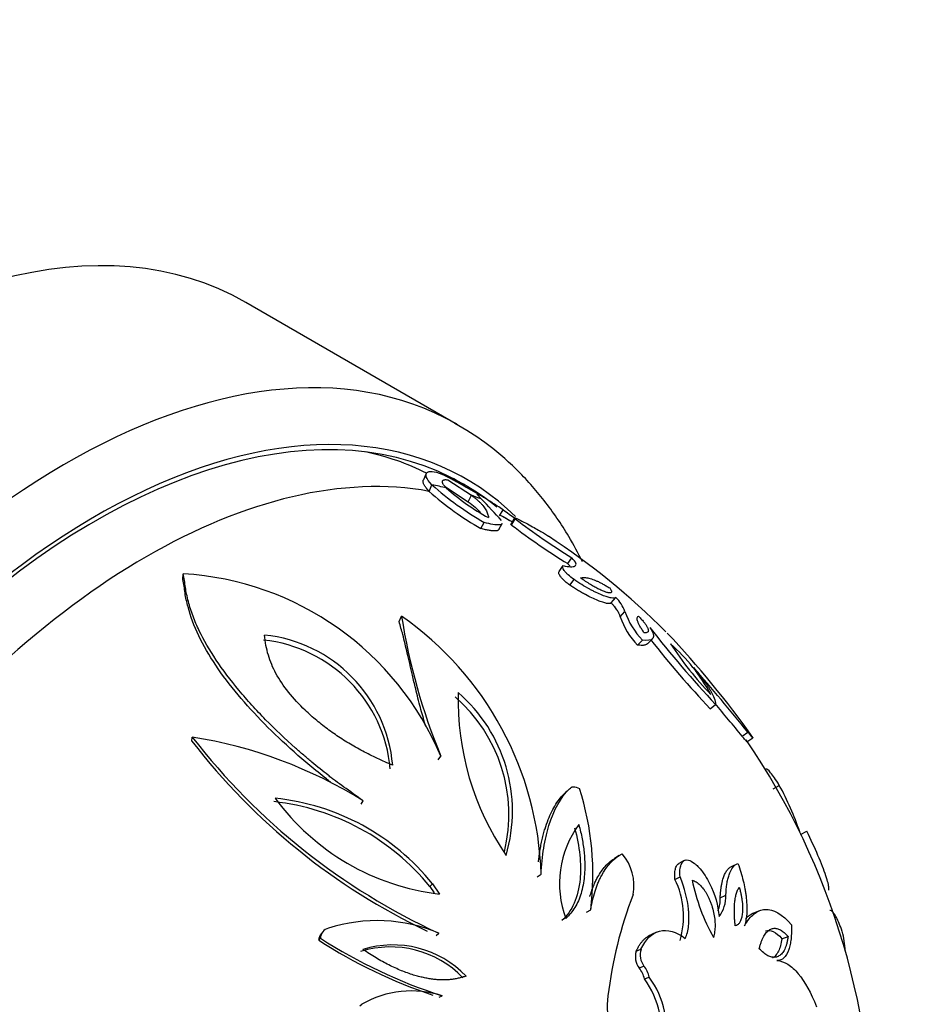
# Model space of a CAD drawing. Units: millimetres. Extents: x 0 to 766, y 0 to 1164.
# Drawn here: x 643 to 675, y 320 to 354 of the extents above; entities that cross this region are included whole.
import ezdxf
from ezdxf import colors
from ezdxf.entities.mleader import LeaderData, LeaderLine
from ezdxf.math import Vec2, Vec3

# ---------------------------------------------------------------- set-up
doc = ezdxf.new("R2010")
doc.units = ezdxf.units.MM
doc.layers.add('DV7_Défaut', color=7, linetype='Continuous')
doc.layers.add('Défaut', color=7, linetype='Continuous')

# ---------------------------------------------------------------- blocks, each defined once
blk = doc.blocks.new('_DOT')
at = {"color": 0}
blk.add_line((0, 0), (-1, 0), dxfattribs=at)
at = {"color": 0, "const_width": 0.333}
blk.add_lwpolyline([(-0.1665, 0, 1), (0.1665, 0, 1)], format="xyb", close=True, dxfattribs=at)
blk = doc.blocks.new('SE6')
at = {"layer": 'DV7_Défaut', "color": 7, "linetype": 'Continuous'}
for p, q in [((658.599, 340.278), (651.174, 344.564)), ((657.501, 338.564), (657.397, 338.343)), ((658.258, 338.345), (659.081, 337.803)), ((659.484, 337.746), (658.528, 338.298)), ((657.603, 337.942), (657.7, 338.168)), ((658.144, 338.123), (658.97, 337.58)), ((658.97, 337.58), (659.081, 337.803)), ((659.283, 337.834), (659.426, 337.674)), ((660.063, 337.078), (660.195, 337.291)), ((660.427, 336.912), (660.199, 337.044)), ((660.597, 337.013), (660.472, 336.798)), ((660.494, 336.759), (660.619, 336.974)), ((659.416, 336.64), (659.531, 336.854)), ((660.041, 336.599), (660.162, 336.813)), ((662.461, 335.407), (662.606, 335.609)), ((662.157, 335.138), (662.299, 335.337)), ((648.962, 334.855), (648.974, 335.051)), ((662.538, 334.655), (662.684, 334.849)), ((663.986, 334.031), (664.146, 334.22)), ((656.546, 333.382), (656.632, 333.564)), ((664.303, 333.547), (664.466, 333.731)), ((665.258, 332.6), (665.43, 332.774)), ((664.912, 332.553), (665.081, 332.727)), ((667.455, 330.323), (667.649, 330.475)), ((649.278, 329.186), (649.293, 329.327)), ((668.576, 329.359), (668.781, 329.502)), ((668.743, 329.165), (668.949, 329.306)), ((657.911, 328.527), (658.011, 328.661)), ((662.602, 327.572), (662.597, 327.567)), ((669.667, 327.512), (669.882, 327.636)), ((662.379, 327.385), (662.523, 327.508)), ((655.215, 326.971), (655.289, 327.09)), ((670.625, 325.916), (670.85, 326.025)), ((664.266, 325.174), (664.105, 325.074)), ((666.546, 325.001), (666.363, 324.902)), ((668.228, 324.801), (668.43, 324.899)), ((661.392, 324.427), (661.527, 324.521)), ((657.624, 324.09), (657.722, 324.181)), ((657.722, 324.181), (657.96, 323.826)), ((666.22, 324.339), (666.402, 324.432)), ((657.624, 324.09), (657.776, 323.864)), ((667.81, 323.696), (668.007, 323.783)), ((663.115, 323.187), (663.266, 323.269)), ((669.187, 323.241), (668.979, 323.159)), ((653.868, 322.506), (653.808, 322.432)), ((657.842, 322.377), (657.942, 322.451)), ((665.569, 322.484), (665.395, 322.41)), ((653.726, 322.207), (653.786, 322.279)), ((669.972, 322.261), (670.19, 322.334)), ((664.863, 321.822), (665.031, 321.89)), ((664.965, 321.238), (665.134, 321.301)), ((665.15, 320.854), (665.321, 320.913)), ((655.164, 319.911), (655.238, 319.96)), ((657.953, 320.207), (658.053, 320.26))]:
    blk.add_line(p, q, dxfattribs=at)
for centre, radius, start, end in [((664.481, 345.608), 10.3, 228.0998, 240.5419), ((664.905, 346.271), 10.843, 228.3544, 240.2873), ((663.394, 343.863), 7.786, 228.1577, 241.5064), ((637.891, 316.602), 30.13, 42.4006, 44.3782), ((670.729, 352.364), 18.389, 235.0525, 236.6244), ((647.677, 314.829), 25.5, 59.6471, 60), ((677.282, 359.099), 27.697, 233.0159, 238.0039), ((663.189, 341.407), 5.078, 241.785, 245.0841), ((675.178, 356.025), 24.223, 232.6857, 238.3341), ((647.677, 314.829), 25.75, 44.9523, 56.7859), ((648.354, 324.59), 10.48, 22.8587, 86.6083), ((663.358, 333.355), 1.17, 18.7591, 47.7017), ((650.072, 324.167), 11.461, 1.77, 55.0776), ((677.818, 336.875), 21.442, 188.8825, 202.5241), ((666.77, 334.375), 2.603, 198.5562, 224.4403), ((667.005, 334.597), 2.683, 198.8254, 224.171), ((695.073, 356.271), 37.65, 217.8467, 223.2478), ((651.261, 327.759), 4.997, 5.198, 83.9449), ((651.309, 327.898), 5.032, 5.0682, 84.0748), ((694.437, 355.718), 37.053, 218.3201, 223.2647), ((642.413, 310.565), 32.497, 35.2297, 43.588), ((661.867, 327.79), 6.38, 28.4028, 48.8453), ((676.294, 339.317), 12.239, 213.3165, 223.9317), ((601.635, 274.839), 86.583, 39.14878, 41.10469), ((654.953, 326.611), 5.445, 346.1765, 49.2048), ((668.269, 330.636), 9.655, 178.4994, 214.3928), ((655.03, 326.728), 5.493, 343.6546, 49.2375), ((604.036, 276.874), 83.188, 39.11875, 40.14221), ((646.775, 313.423), 16.101, 58.077, 81.0028), ((667.688, 343.587), 23.275, 217.7842, 245.2438), ((667.427, 343.224), 22.945, 217.7203, 244.4404), ((647.677, 314.829), 25.5, 358.5342, 34.3742), ((661.674, 323.063), 9.396, 18.2262, 29.1234), ((653.453, 324.511), 9.891, 352.7873, 17.7479), ((651.271, 318.922), 8.19, 39.1269, 83.7942), ((651.362, 319.065), 8.162, 38.8131, 84.1079), ((658.934, 332.116), 8.347, 216.2187, 263.2969), ((665.649, 324.194), 3.477, 143.5798, 200.58), ((663.101, 324.127), 1.684, 349.0751, 41.0862), ((663.568, 323.038), 2.954, 343.5439, 26.1403), ((673.525, 325.664), 6.832, 191.3695, 209.442), ((678.333, 318.545), 14.562, 158.8128, 173.2692), ((666.86, 323.741), 1.148, 322.3999, 2.0857), ((666.678, 323.653), 1.132, 338.655, 2.1677), ((655.77, 317.352), 5.542, 66.9362, 107.9207), ((654.079, 322.205), 0.352, 139.9931, 179.7381), ((654.145, 322.275), 0.359, 102.7939, 179.295), ((669.165, 321.734), 3.031, 1.9285, 15.0076), ((663.45, 337.292), 17.947, 237.1938, 251.4325), ((663.609, 337.52), 18.132, 237.1975, 252.1596), ((656.326, 318.464), 3.577, 44.0701, 107.1398), ((656.244, 318.437), 3.535, 44.0007, 107.2092), ((665.47, 321.627), 0.638, 162.2362, 217.6218), ((665.648, 321.694), 0.647, 162.3677, 217.4903), ((664.239, 320.652), 0.933, 12.482, 38.9066), ((664.401, 320.709), 0.942, 12.4901, 38.8985), ((662.524, 318.969), 3.233, 349.3211, 35.6639), ((662.714, 319.02), 3.222, 348.9981, 35.9869), ((656.979, 316.973), 3.457, 71.89, 120.2392), ((666.908, 319.863), 3.061, 172.7046, 216.4798)]:
    blk.add_arc(centre, radius, start, end, dxfattribs=at)
for centre, major_axis, start_param, end_param in [((637.424, 320.748), (13.75, 23.816), 0, 3.141593), ((644.849, 316.462), (13.75, 23.816), 0.006352, 3.138814), ((645.909, 315.849), (12.9, 22.343), 0, 3.20386), ((645.909, 315.849), (-13, -22.517), 2.998088, 4.666002), ((644.849, 316.462), (13.75, 23.816), 0, 0.006352), ((645.202, 316.258), (-12.75, -22.084), 3.175632, 3.328326), ((647.677, 314.829), (12.75, 22.084), 0.202489, 1.368308), ((645.202, 316.258), (12.9, 22.343), 6.220918, 6.255775), ((647.677, 314.829), (12.875, 22.3), 0.169181, 0.202489), ((645.909, 315.849), (12.9, 22.343), 6.188493, 6.283185), ((647.677, 314.829), (12.875, 22.3), 0.084061, 0.10859), ((647.677, 314.829), (-12.75, -22.084), 3.141593, 3.168299)]:
    blk.add_ellipse(centre, major_axis=major_axis, ratio=0.57735, start_param=start_param, end_param=end_param, dxfattribs=at)
for points, knots in [([(662.982, 335.471), (662.831, 335.775), (662.42, 336.529), (661.661, 337.639), (660.68, 338.735), (659.604, 339.661), (658.893, 340.09), (658.497, 340.324)], [0, 0, 0, 0, 0.144211, 0.368059, 0.589393, 0.808245, 1, 1, 1, 1]), ([(657.7, 338.168), (657.589, 338.28), (657.523, 338.377), (657.488, 338.492), (657.487, 338.526), (657.501, 338.567), (657.508, 338.579), (657.523, 338.596), (657.529, 338.601), (657.541, 338.61), (657.549, 338.614), (657.655, 338.669), (657.857, 338.635), (658.149, 338.5)], [0, 0, 0, 0, 0.25, 0.25, 0.375, 0.375, 0.4375, 0.4375, 0.46875, 0.46875, 0.5, 0.5, 1, 1, 1, 1]), ([(657.603, 337.942), (657.585, 337.96), (657.548, 337.997), (657.504, 338.049), (657.466, 338.099), (657.436, 338.145), (657.412, 338.189), (657.396, 338.229), (657.388, 338.266), (657.386, 338.3), (657.39, 338.324), (657.395, 338.338), (657.397, 338.343)], [0, 0, 0, 0, 0.096209, 0.193966, 0.293488, 0.394982, 0.498644, 0.604657, 0.713193, 0.824409, 0.938456, 1, 1, 1, 1]), ([(658.201, 338.062), (658.186, 338.078), (658.156, 338.109), (658.121, 338.152), (658.095, 338.191), (658.076, 338.226), (658.065, 338.257), (658.063, 338.284), (658.068, 338.307), (658.081, 338.325), (658.101, 338.339), (658.129, 338.348), (658.165, 338.353), (658.207, 338.352), (658.241, 338.348), (658.258, 338.345)], [0, 0, 0, 0, 0.068363, 0.137545, 0.207734, 0.279111, 0.351846, 0.426101, 0.502029, 0.57977, 0.659457, 0.741215, 0.825155, 0.911385, 1, 1, 1, 1]), ([(659.081, 337.803), (659.115, 337.779), (659.183, 337.729), (659.272, 337.656), (659.354, 337.583), (659.427, 337.511), (659.49, 337.44), (659.545, 337.369), (659.59, 337.299), (659.627, 337.229), (659.654, 337.159), (659.673, 337.089), (659.678, 337.043), (659.68, 337.02)], [0, 0, 0, 0, 0.086459, 0.173463, 0.261136, 0.349597, 0.438961, 0.529339, 0.620838, 0.71356, 0.8076, 0.903051, 1, 1, 1, 1]), ([(660.195, 337.291), (660.051, 337.387), (659.922, 337.472), (659.751, 337.582), (659.697, 337.616), (659.598, 337.678), (659.554, 337.705), (659.419, 337.784), (659.355, 337.818), (659.318, 337.834)], [0, 0, 0, 0, 0.333332, 0.333332, 0.499999, 0.499999, 0.666665, 0.666665, 1, 1, 1, 1]), ([(660.041, 336.599), (660.041, 336.599), (660.037, 336.592), (660.026, 336.581), (660.003, 336.568), (659.971, 336.559), (659.919, 336.553), (659.84, 336.553), (659.722, 336.568), (659.581, 336.596), (659.472, 336.625), (659.416, 336.64)], [0, 0, 0, 0, 0.002695, 0.08444, 0.167426, 0.252139, 0.339034, 0.501478, 0.663953, 0.829244, 1, 1, 1, 1]), ([(660.162, 336.813), (660.162, 336.812), (660.162, 336.812), (660.154, 336.799), (660.141, 336.789), (660.104, 336.775), (660.077, 336.77), (659.939, 336.759), (659.767, 336.788), (659.531, 336.854)], [0, 0, 0, 0, 0.003096, 0.003096, 0.169247, 0.169247, 0.335397, 0.335397, 1, 1, 1, 1]), ([(660.494, 336.759), (660.487, 336.765), (660.474, 336.777), (660.465, 336.789), (660.464, 336.796), (660.467, 336.798), (660.47, 336.798)], [0, 0, 0, 0, 0.268234, 0.531097, 0.793635, 1, 1, 1, 1]), ([(661.049, 336.801), (661.214, 336.711), (661.356, 336.63), (661.539, 336.523), (661.594, 336.49), (661.669, 336.444), (661.693, 336.429), (661.738, 336.401), (661.757, 336.389), (661.78, 336.373), (661.781, 336.373), (661.783, 336.372)], [0, 0, 0, 0, 0.49659, 0.49659, 0.744886, 0.744886, 0.869033, 0.869033, 0.993181, 0.993181, 1, 1, 1, 1]), ([(662.299, 335.337), (662.404, 335.316), (662.49, 335.304), (662.593, 335.3), (662.622, 335.301), (662.66, 335.306), (662.672, 335.308), (662.688, 335.312), (662.693, 335.314), (662.702, 335.317), (662.706, 335.319), (662.794, 335.362), (662.758, 335.454), (662.606, 335.609)], [0, 0, 0, 0, 0.25, 0.25, 0.375, 0.375, 0.4375, 0.4375, 0.46875, 0.46875, 0.5, 0.5, 1, 1, 1, 1]), ([(662.684, 334.849), (662.603, 334.907), (662.533, 334.963), (662.447, 335.042), (662.421, 335.068), (662.376, 335.119), (662.352, 335.149), (662.286, 335.245), (662.273, 335.301), (662.299, 335.337)], [0, 0, 0, 0, 0.25, 0.25, 0.375, 0.375, 0.5, 0.5, 1, 1, 1, 1]), ([(662.543, 335.316), (662.541, 335.318), (662.519, 335.346), (662.489, 335.378), (662.461, 335.407)], [0, 0, 0, 0, 0.0808711, 1, 1, 1, 1]), ([(654.148, 327.745), (654.096, 327.784), (653.65, 328.125), (652.471, 329.117), (650.807, 330.798), (649.604, 332.542), (649.17, 333.729), (649.042, 334.301), (649.01, 334.621), (648.978, 334.777), (648.962, 334.855)], [0, 0, 0, 0, 0.018089, 0.158668, 0.438994, 0.719335, 0.85948, 0.92958, 0.964839, 1, 1, 1, 1]), ([(655.289, 327.09), (655.042, 327.266), (654.814, 327.428), (654.505, 327.652), (654.408, 327.724), (654.27, 327.827), (654.225, 327.86), (654.139, 327.926), (654.104, 327.953), (653.867, 328.138), (653.677, 328.292), (653.39, 328.53), (653.295, 328.611), (653.104, 328.776), (653.004, 328.864), (652.545, 329.27), (652.195, 329.601), (651.699, 330.107), (651.539, 330.277), (651.227, 330.62), (651.081, 330.787), (650.328, 331.69), (649.862, 332.38), (649.456, 333.224), (649.383, 333.393), (649.288, 333.649), (649.259, 333.734), (649.204, 333.905), (649.18, 333.987), (649.132, 334.168), (649.112, 334.254), (649.076, 334.419), (649.063, 334.49), (649.026, 334.734), (649.016, 334.895), (648.974, 335.051)], [0, 0, 0, 0, 0.0625, 0.0625, 0.09375, 0.09375, 0.109375, 0.109375, 0.125, 0.125, 0.1875, 0.1875, 0.21875, 0.21875, 0.25, 0.25, 0.375, 0.375, 0.4375, 0.4375, 0.5, 0.5, 0.75, 0.75, 0.8125, 0.8125, 0.84375, 0.84375, 0.875, 0.875, 0.90625, 0.90625, 0.9375, 0.9375, 1, 1, 1, 1]), ([(662.538, 334.655), (662.516, 334.671), (662.473, 334.702), (662.412, 334.75), (662.356, 334.797), (662.307, 334.843), (662.264, 334.887), (662.226, 334.931), (662.175, 334.999), (662.134, 335.082), (662.149, 335.119), (662.157, 335.138)], [0, 0, 0, 0, 0.075628, 0.146847, 0.215404, 0.283259, 0.352439, 0.424865, 0.502226, 0.733018, 1, 1, 1, 1]), ([(664.146, 334.22), (664.125, 334.193), (664.066, 334.188), (663.943, 334.212), (663.896, 334.224), (663.791, 334.257), (663.737, 334.277), (663.603, 334.332), (663.533, 334.362), (663.423, 334.414), (663.386, 334.432), (663.329, 334.461), (663.31, 334.471), (663.271, 334.491), (663.256, 334.499), (663.04, 334.615), (662.857, 334.726), (662.684, 334.849)], [0, 0, 0, 0, 0.25, 0.25, 0.375, 0.375, 0.5, 0.5, 0.625, 0.625, 0.6875, 0.6875, 0.71875, 0.71875, 0.75, 0.75, 1, 1, 1, 1]), ([(662.909, 334.908), (662.93, 334.912), (662.973, 334.92), (663.044, 334.921), (663.12, 334.913), (663.202, 334.898), (663.29, 334.874), (663.383, 334.841), (663.482, 334.801), (663.586, 334.752), (663.696, 334.695), (663.811, 334.631), (663.892, 334.582), (663.933, 334.557)], [0, 0, 0, 0, 0.097747, 0.193523, 0.287508, 0.379895, 0.470886, 0.560696, 0.649544, 0.737662, 0.825283, 0.912649, 1, 1, 1, 1]), ([(663.933, 334.557), (663.944, 334.541), (663.965, 334.51), (663.986, 334.471), (663.997, 334.439), (663.998, 334.414), (663.99, 334.396), (663.972, 334.385), (663.944, 334.381), (663.906, 334.384), (663.859, 334.393), (663.788, 334.414), (663.69, 334.45), (663.559, 334.508), (663.415, 334.583), (663.257, 334.675), (663.088, 334.784), (662.969, 334.866), (662.909, 334.908)], [0, 0, 0, 0, 0.050699, 0.100231, 0.148953, 0.197245, 0.245492, 0.294085, 0.343405, 0.393817, 0.445665, 0.499264, 0.594044, 0.68119, 0.762761, 0.841238, 0.919388, 1, 1, 1, 1]), ([(663.986, 334.031), (663.981, 334.027), (663.97, 334.017), (663.946, 334.009), (663.913, 334.005), (663.873, 334.008), (663.804, 334.018), (663.692, 334.048), (663.518, 334.112), (663.316, 334.2), (663.117, 334.3), (662.945, 334.395), (662.807, 334.477), (662.671, 334.563), (662.582, 334.625), (662.538, 334.655)], [0, 0, 0, 0, 0.048079, 0.096861, 0.146569, 0.197411, 0.249586, 0.374206, 0.499197, 0.627393, 0.748795, 0.818188, 0.882406, 0.94256, 1, 1, 1, 1]), ([(664.303, 333.547), (664.299, 333.563), (664.292, 333.594), (664.271, 333.646), (664.243, 333.701), (664.207, 333.759), (664.164, 333.822), (664.112, 333.888), (664.054, 333.957), (664.008, 334.007), (663.986, 334.031)], [0, 0, 0, 0, 0.140375, 0.274683, 0.403641, 0.528062, 0.648865, 0.767056, 0.883723, 1, 1, 1, 1]), ([(665.147, 332.979), (665.132, 333), (665.101, 333.043), (665.061, 333.103), (665.025, 333.16), (664.993, 333.214), (664.966, 333.266), (664.943, 333.314), (664.925, 333.359), (664.905, 333.419), (664.893, 333.484), (664.902, 333.542), (664.927, 333.56), (664.94, 333.569)], [0, 0, 0, 0, 0.05783, 0.11629, 0.175753, 0.236576, 0.299096, 0.363624, 0.430446, 0.499823, 0.660469, 0.826445, 1, 1, 1, 1]), ([(664.94, 333.569), (664.96, 333.548), (665, 333.507), (665.054, 333.449), (665.103, 333.393), (665.147, 333.341), (665.184, 333.291), (665.216, 333.245), (665.242, 333.202), (665.263, 333.162), (665.277, 333.125), (665.296, 333.056), (665.279, 332.984), (665.192, 332.981), (665.147, 332.979)], [0, 0, 0, 0, 0.047875, 0.094539, 0.140662, 0.186935, 0.234038, 0.282612, 0.333239, 0.386429, 0.442621, 0.502181, 0.740081, 1, 1, 1, 1]), ([(657.486, 329.696), (657.471, 329.744), (657.394, 329.995), (657.262, 330.467), (657.12, 331.036), (656.98, 331.649), (656.839, 332.26), (656.693, 332.867), (656.59, 333.228), (656.546, 333.382)], [0, 0, 0, 0, 0.0362105, 0.1873979, 0.357472, 0.4793443, 0.6787782, 0.8632456, 1, 1, 1, 1]), ([(665.343, 333.171), (665.405, 333.076), (665.445, 332.996), (665.468, 332.899), (665.469, 332.87), (665.463, 332.832), (665.46, 332.821), (665.449, 332.799), (665.442, 332.787), (665.38, 332.717), (665.263, 332.701), (665.081, 332.727)], [0, 0, 0, 0, 0.25, 0.25, 0.375, 0.375, 0.4375, 0.4375, 0.5, 0.5, 1, 1, 1, 1]), ([(656.321, 328.343), (656.231, 328.381), (656.051, 328.457), (655.785, 328.579), (655.524, 328.705), (655.27, 328.836), (655.02, 328.972), (654.777, 329.114), (654.54, 329.261), (654.309, 329.414), (654.085, 329.573), (653.867, 329.737), (653.655, 329.908), (653.45, 330.085), (653.1, 330.408), (652.651, 330.891), (652.278, 331.439), (652.067, 331.875), (651.952, 332.206), (651.868, 332.552), (651.842, 332.784), (651.828, 332.903)], [0, 0, 0, 0, 0.040356, 0.080161, 0.11947, 0.158341, 0.19684, 0.235034, 0.272996, 0.310801, 0.348531, 0.386267, 0.424094, 0.4621, 0.500372, 0.627345, 0.750337, 0.807676, 0.868029, 0.931972, 1, 1, 1, 1]), ([(665.258, 332.6), (665.24, 332.582), (665.19, 332.553), (665.077, 332.536), (664.968, 332.547), (664.912, 332.553)], [0, 0, 0, 0, 0.304401, 0.644981, 1, 1, 1, 1]), ([(666.876, 331.762), (667.003, 331.614), (667.115, 331.473), (667.262, 331.273), (667.307, 331.208), (667.37, 331.113), (667.39, 331.082), (667.428, 331.021), (667.449, 330.987), (667.584, 330.756), (667.645, 330.596), (667.649, 330.475)], [0, 0, 0, 0, 0.25, 0.25, 0.375, 0.375, 0.4375, 0.4375, 0.5, 0.5, 1, 1, 1, 1]), ([(668.744, 329.164), (668.741, 329.166), (668.735, 329.172), (668.717, 329.19), (668.686, 329.225), (668.638, 329.282), (668.597, 329.334), (668.576, 329.359)], [0, 0, 0, 0, 0.095628, 0.248212, 0.507043, 0.755418, 1, 1, 1, 1]), ([(669.882, 327.636), (669.82, 327.738), (669.765, 327.824), (669.668, 327.964), (669.618, 328.031), (669.496, 328.176), (669.441, 328.217), (669.415, 328.201)], [0, 0, 0, 0, 0.250823, 0.250823, 0.501646, 0.501646, 1, 1, 1, 1]), ([(661.434, 324.95), (661.44, 325.006), (661.456, 325.135), (661.485, 325.332), (661.521, 325.54), (661.564, 325.74), (661.611, 325.933), (661.679, 326.167), (661.771, 326.434), (661.898, 326.72), (662.042, 326.974), (662.199, 327.199), (662.32, 327.324), (662.379, 327.385)], [0, 0, 0, 0, 0.056251, 0.129703, 0.202133, 0.273595, 0.344143, 0.413836, 0.538895, 0.65961, 0.776391, 0.889689, 1, 1, 1, 1]), ([(661.527, 324.521), (661.544, 324.846), (661.575, 325.151), (661.644, 325.578), (661.671, 325.715), (661.716, 325.913), (661.732, 325.978), (661.758, 326.073), (661.766, 326.105), (661.784, 326.167), (661.792, 326.193), (661.975, 326.788), (662.218, 327.215), (662.523, 327.508)], [0, 0, 0, 0, 0.25, 0.25, 0.375, 0.375, 0.4375, 0.4375, 0.46875, 0.46875, 0.5, 0.5, 1, 1, 1, 1]), ([(662.379, 327.385), (662.39, 327.398), (662.41, 327.422), (662.439, 327.44), (662.455, 327.447), (662.457, 327.448)], [0, 0, 0, 0, 0.485383, 0.942404, 1, 1, 1, 1]), ([(662.852, 326.258), (662.873, 326.174), (662.916, 326.009), (662.967, 325.765), (663.007, 325.528), (663.035, 325.298), (663.053, 325.075), (663.061, 324.86), (663.058, 324.652), (663.042, 324.41), (663.005, 324.139), (662.935, 323.85), (662.84, 323.588), (662.719, 323.354), (662.573, 323.145), (662.454, 323.03), (662.395, 322.972)], [0, 0, 0, 0, 0.068594, 0.13516, 0.199802, 0.262633, 0.323771, 0.383345, 0.441494, 0.498363, 0.590127, 0.677257, 0.760679, 0.841464, 0.920809, 1, 1, 1, 1]), ([(662.704, 326.147), (662.795, 325.811), (662.854, 325.493), (662.9, 325.045), (662.908, 324.901), (662.911, 324.692), (662.91, 324.623), (662.905, 324.522), (662.904, 324.489), (662.899, 324.423), (662.897, 324.399), (662.832, 323.705), (662.619, 323.221), (662.252, 322.893)], [0, 0, 0, 0, 0.25, 0.25, 0.375, 0.375, 0.4375, 0.4375, 0.46875, 0.46875, 0.5, 0.5, 1, 1, 1, 1]), ([(671.62, 323.958), (671.625, 323.976), (671.626, 324.002), (671.62, 324.083), (671.609, 324.142), (671.573, 324.285), (671.55, 324.362), (671.447, 324.671), (671.357, 324.902), (671.119, 325.46), (670.99, 325.741), (670.85, 326.025)], [0, 0, 0, 0, 0.1103678, 0.1103678, 0.2586398, 0.2586398, 0.4069118, 0.4069118, 0.7034559, 0.7034559, 1, 1, 1, 1]), ([(663.266, 323.269), (663.305, 323.504), (663.356, 323.722), (663.45, 324.021), (663.484, 324.116), (663.54, 324.253), (663.56, 324.297), (663.6, 324.383), (663.619, 324.42), (663.836, 324.831), (664.082, 325.088), (664.371, 325.234)], [0, 0, 0, 0, 0.25, 0.25, 0.375, 0.375, 0.4375, 0.4375, 0.5, 0.5, 1, 1, 1, 1]), ([(663.238, 323.74), (663.238, 323.742), (663.256, 323.802), (663.292, 323.917), (663.351, 324.078), (663.416, 324.23), (663.499, 324.399), (663.605, 324.578), (663.738, 324.757), (663.883, 324.909), (664.008, 325.012), (664.084, 325.06), (664.106, 325.073)], [0, 0, 0, 0, 0.004304, 0.102544, 0.199397, 0.295022, 0.389582, 0.534589, 0.675576, 0.813246, 0.948349, 1, 1, 1, 1]), ([(666.22, 324.339), (666.217, 324.373), (666.212, 324.44), (666.213, 324.534), (666.22, 324.62), (666.234, 324.697), (666.259, 324.776), (666.297, 324.849), (666.338, 324.888), (666.361, 324.901), (666.363, 324.902)], [0, 0, 0, 0, 0.1401044, 0.2739142, 0.4025877, 0.527431, 0.6498754, 0.8277084, 0.990036, 1, 1, 1, 1]), ([(666.402, 324.432), (666.394, 324.522), (666.393, 324.602), (666.402, 324.709), (666.407, 324.743), (666.42, 324.806), (666.426, 324.828), (666.491, 324.994), (666.577, 325.044), (666.694, 325.013)], [0, 0, 0, 0, 0.25, 0.25, 0.375, 0.375, 0.5, 0.5, 1, 1, 1, 1]), ([(666.694, 325.013), (666.758, 324.995), (666.825, 324.96), (666.928, 324.884), (666.962, 324.855), (667.032, 324.788), (667.073, 324.744), (667.164, 324.64), (667.222, 324.562), (667.333, 324.391), (667.39, 324.29), (667.622, 323.827), (667.741, 323.409), (667.77, 323.041)], [0, 0, 0, 0, 0.125, 0.125, 0.1875, 0.1875, 0.25, 0.25, 0.375, 0.375, 0.5, 0.5, 1, 1, 1, 1]), ([(667.81, 323.696), (667.812, 323.742), (667.817, 323.833), (667.829, 323.962), (667.845, 324.084), (667.866, 324.198), (667.891, 324.304), (667.927, 324.424), (667.978, 324.549), (668.05, 324.666), (668.132, 324.753), (668.196, 324.785), (668.228, 324.801)], [0, 0, 0, 0, 0.086514, 0.171342, 0.254698, 0.336807, 0.417909, 0.498249, 0.632008, 0.759154, 0.881239, 1, 1, 1, 1]), ([(668.007, 323.783), (668.013, 323.925), (668.025, 324.056), (668.053, 324.234), (668.064, 324.29), (668.083, 324.37), (668.09, 324.396), (668.104, 324.447), (668.111, 324.468), (668.194, 324.713), (668.297, 324.847), (668.43, 324.899)], [0, 0, 0, 0, 0.25, 0.25, 0.375, 0.375, 0.4375, 0.4375, 0.5, 0.5, 1, 1, 1, 1]), ([(668.43, 324.899), (668.506, 324.69), (668.567, 324.488), (668.639, 324.194), (668.66, 324.098), (668.686, 323.956), (668.694, 323.909), (668.708, 323.817), (668.713, 323.778), (668.77, 323.3), (668.747, 322.964), (668.662, 322.712)], [0, 0, 0, 0, 0.25, 0.25, 0.375, 0.375, 0.4375, 0.4375, 0.5, 0.5, 1, 1, 1, 1]), ([(666.585, 322.273), (666.643, 322.4), (666.682, 322.548), (666.711, 322.801), (666.715, 322.891), (666.714, 323.034), (666.713, 323.083), (666.707, 323.183), (666.702, 323.243), (666.66, 323.648), (666.565, 324.03), (666.402, 324.432)], [0, 0, 0, 0, 0.25, 0.25, 0.375, 0.375, 0.4375, 0.4375, 0.5, 0.5, 1, 1, 1, 1]), ([(666.827, 324.317), (666.851, 324.307), (666.897, 324.289), (666.967, 324.25), (667.034, 324.203), (667.098, 324.148), (667.159, 324.084), (667.218, 324.013), (667.274, 323.933), (667.327, 323.846), (667.378, 323.751), (667.425, 323.648), (667.47, 323.537), (667.525, 323.38), (667.581, 323.18), (667.621, 322.944), (667.633, 322.719), (667.619, 322.503), (667.59, 322.372), (667.575, 322.305)], [0, 0, 0, 0, 0.042611, 0.08345, 0.122957, 0.161619, 0.199959, 0.238514, 0.277814, 0.318361, 0.360609, 0.404961, 0.451763, 0.501307, 0.602401, 0.70034, 0.797668, 0.896828, 1, 1, 1, 1]), ([(668.339, 322.706), (668.334, 322.753), (668.323, 322.847), (668.312, 322.984), (668.306, 323.117), (668.304, 323.246), (668.307, 323.371), (668.316, 323.515), (668.335, 323.671), (668.37, 323.827), (668.415, 323.961), (668.457, 324.03), (668.477, 324.064)], [0, 0, 0, 0, 0.084259, 0.167772, 0.250802, 0.333623, 0.416519, 0.499779, 0.632386, 0.758924, 0.880903, 1, 1, 1, 1]), ([(668.477, 324.064), (668.489, 324.019), (668.514, 323.93), (668.542, 323.8), (668.565, 323.674), (668.581, 323.553), (668.591, 323.437), (668.594, 323.326), (668.591, 323.196), (668.576, 323.056), (668.542, 322.919), (668.491, 322.814), (668.424, 322.739), (668.367, 322.717), (668.339, 322.706)], [0, 0, 0, 0, 0.076009, 0.14986, 0.221884, 0.292427, 0.361843, 0.430498, 0.498757, 0.612978, 0.717182, 0.814092, 0.907085, 1, 1, 1, 1]), ([(668.662, 322.712), (668.764, 322.894), (668.875, 323.032), (669.055, 323.175), (669.117, 323.212), (669.213, 323.251), (669.246, 323.262), (669.312, 323.277), (669.342, 323.282), (669.675, 323.306), (669.991, 323.123), (670.307, 322.749)], [0, 0, 0, 0, 0.25, 0.25, 0.375, 0.375, 0.4375, 0.4375, 0.5, 0.5, 1, 1, 1, 1]), ([(668.696, 322.963), (668.703, 322.97), (668.733, 323), (668.787, 323.048), (668.86, 323.1), (668.924, 323.135), (668.964, 323.153), (668.979, 323.159)], [0, 0, 0, 0, 0.084728, 0.344413, 0.600622, 0.853847, 1, 1, 1, 1]), ([(672.092, 322.518), (672.016, 322.718), (671.946, 322.879), (671.851, 323.058), (671.821, 323.108), (671.765, 323.186), (671.736, 323.216), (671.688, 323.25), (671.667, 323.255), (671.65, 323.249)], [0, 0, 0, 0, 0.39593, 0.39593, 0.593895, 0.593895, 0.791861, 0.791861, 1, 1, 1, 1]), ([(670.307, 322.749), (670.315, 322.565), (670.31, 322.401), (670.286, 322.183), (670.275, 322.116), (670.255, 322.021), (670.248, 321.99), (670.232, 321.932), (670.225, 321.91), (670.123, 321.615), (669.985, 321.488), (669.801, 321.493)], [0, 0, 0, 0, 0.25, 0.25, 0.375, 0.375, 0.4375, 0.4375, 0.5, 0.5, 1, 1, 1, 1]), ([(664.863, 321.822), (664.88, 321.859), (664.915, 321.932), (664.974, 322.032), (665.037, 322.123), (665.105, 322.203), (665.177, 322.273), (665.253, 322.332), (665.327, 322.377), (665.375, 322.401), (665.396, 322.41)], [0, 0, 0, 0, 0.137666, 0.271816, 0.402944, 0.531576, 0.658265, 0.783586, 0.908128, 1, 1, 1, 1]), ([(665.031, 321.89), (665.19, 322.243), (665.402, 322.45), (665.961, 322.595), (666.269, 322.512), (666.585, 322.273)], [0, 0, 0, 0, 0.5, 0.5, 1, 1, 1, 1]), ([(669.181, 321.909), (669.191, 321.952), (669.212, 322.036), (669.249, 322.151), (669.29, 322.254), (669.335, 322.345), (669.384, 322.423), (669.436, 322.489), (669.493, 322.543), (669.57, 322.594), (669.668, 322.629), (669.792, 322.625), (669.921, 322.574), (670.056, 322.48), (670.145, 322.383), (670.19, 322.334)], [0, 0, 0, 0, 0.06751, 0.133019, 0.196774, 0.259043, 0.320111, 0.380279, 0.439859, 0.49917, 0.603767, 0.703767, 0.801491, 0.899418, 1, 1, 1, 1]), ([(670.19, 322.334), (670.184, 322.29), (670.171, 322.205), (670.144, 322.088), (670.112, 321.984), (670.074, 321.892), (670.031, 321.813), (669.982, 321.747), (669.928, 321.693), (669.852, 321.641), (669.752, 321.604), (669.622, 321.606), (669.482, 321.658), (669.334, 321.757), (669.233, 321.857), (669.181, 321.909)], [0, 0, 0, 0, 0.069289, 0.135928, 0.200217, 0.262488, 0.323109, 0.382479, 0.441025, 0.499195, 0.604332, 0.703037, 0.799144, 0.896805, 1, 1, 1, 1]), ([(669.972, 322.261), (669.948, 322.082), (669.909, 321.937), (669.829, 321.769), (669.798, 321.721), (669.747, 321.662), (669.73, 321.644), (669.692, 321.613), (669.675, 321.601), (669.65, 321.586), (669.648, 321.585), (669.646, 321.584)], [0, 0, 0, 0, 0.494789, 0.494789, 0.742184, 0.742184, 0.865881, 0.865881, 0.989578, 0.989578, 1, 1, 1, 1]), ([(658.896, 320.952), (658.851, 320.936), (658.762, 320.906), (658.624, 320.871), (658.483, 320.844), (658.339, 320.826), (658.191, 320.816), (658.04, 320.815), (657.885, 320.822), (657.727, 320.838), (657.564, 320.863), (657.398, 320.896), (657.228, 320.937), (656.969, 321.011), (656.619, 321.136), (656.178, 321.337), (655.724, 321.585), (655.426, 321.781), (655.272, 321.882)], [0, 0, 0, 0, 0.039598, 0.079062, 0.11856, 0.158256, 0.198313, 0.238887, 0.280126, 0.32217, 0.365152, 0.409193, 0.454405, 0.500893, 0.615963, 0.736803, 0.864501, 1, 1, 1, 1]), ([(669.801, 321.493), (669.926, 321.485), (670.052, 321.441), (670.302, 321.286), (670.431, 321.168), (670.783, 320.75), (670.999, 320.362), (671.184, 319.876)], [0, 0, 0, 0, 0.25, 0.25, 0.5, 0.5, 1, 1, 1, 1])]:
    blk.add_open_spline(points, degree=3, knots=knots, dxfattribs=at)
for points, degree in [([(658.149, 338.5), (658.368, 338.39), (658.58, 338.268)], 2), ([(658.97, 337.58), (659.152, 337.45), (659.293, 337.324), (659.392, 337.199)], 3), ([(659.287, 337.846), (659.275, 337.849), (659.273, 337.844), (659.283, 337.834)], 3), ([(660.619, 336.974), (660.544, 337.042), (660.621, 337.019), (660.788, 336.932)], 3), ([(668.958, 329.311), (668.977, 329.269), (668.912, 329.338), (668.781, 329.502)], 3), ([(662.523, 327.508), (662.596, 327.606), (662.714, 327.612), (662.874, 327.526)], 3), ([(669.396, 322.531), (669.571, 322.593), (669.766, 322.501), (669.972, 322.261)], 3)]:
    blk.add_open_spline(points, degree=degree, dxfattribs=at)

msp = doc.modelspace()

# ---------------------------------------------------------------- block references
at = {"layer": 'Défaut'}
msp.add_blockref('SE6', (0, 0), dxfattribs=at)

# ---------------------------------------------------------------- leaders
at = {"layer": 'Défaut', "color": 7, "linetype": 'Continuous'}
ml = msp.add_multileader_mtext('Standard', dxfattribs=at)
ml.set_content('{\\pxsm0.9;\\fSolid Edge ISO|b1||i0||c0|p34;\\W1.;24/10/2017\\P}', color=256)
ml.set_leader_properties()
ml.set_arrow_properties(name='DOT')
ml.build(insert=Vec2(0, 0))
ml.multileader.update_dxf_attribs({"leader_type": 0, "dogleg_length": 0, "arrow_head_size": 12})
ctx = ml.context
ctx.base_point, ctx.char_height, ctx.arrow_head_size, ctx.landing_gap_size = Vec3(656.602, 1156.973), 12, 12, 4.2
notes = []
notes.append((ctx, [(0, (0, 0, 0), (0, 0), (1, 0), 1, [])]))
ctx.mtext.insert = Vec3(658.602, 1163.093)
for ctx, leaders in notes:
    for number, flags, end, landing, length, lines in leaders:
        leader = LeaderData()
        leader.index, (leader.has_last_leader_line, leader.has_dogleg_vector, leader.attachment_direction) = number, flags
        leader.last_leader_point, leader.dogleg_vector, leader.dogleg_length = Vec3(end), Vec3(landing), length
        for number, points, colour, breaks in lines:
            line = LeaderLine()
            line.index, line.vertices, line.color, line.breaks = number, Vec3.list(points), colors.encode_raw_color(colour), breaks
            leader.lines.append(line)
        ctx.leaders.append(leader)

doc.saveas('drawing.dxf')
